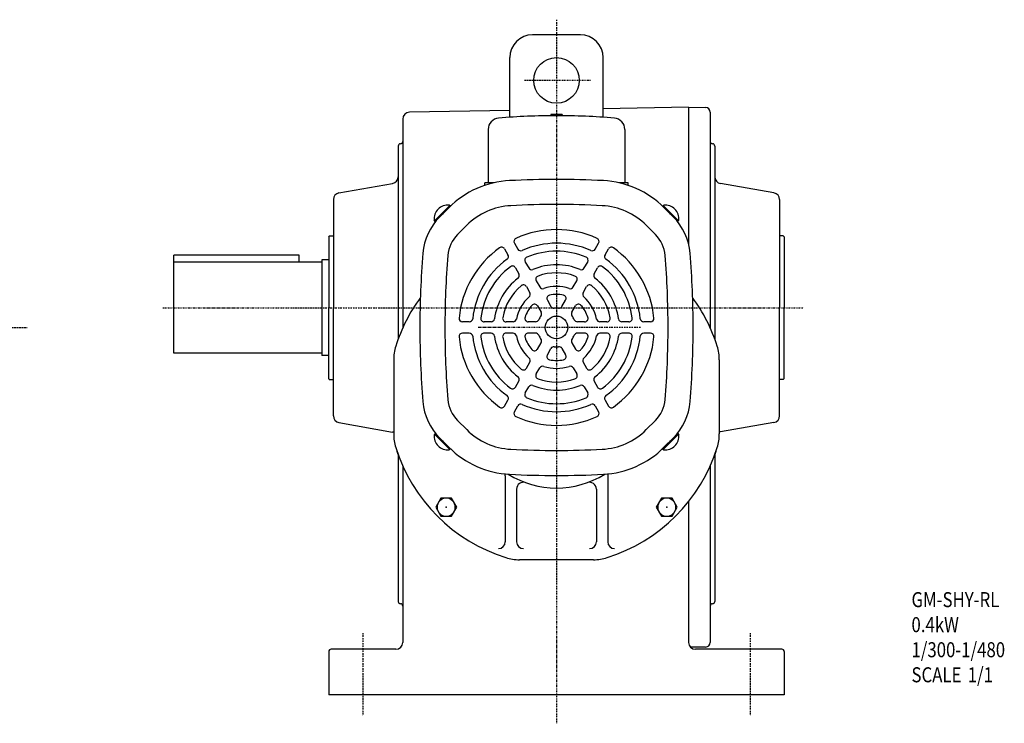
# Model space of a CAD drawing. Extents: x -431 to 859, y -289 to 415.
# Drawn here: x 427 to 859, y -239 to 70 of the extents above; entities that cross this region are included whole.
import ezdxf

# ---------------------------------------------------------------- set-up
doc = ezdxf.new("R2010")
doc.units = 0
doc.header["$MEASUREMENT"] = 0
doc.linetypes.add('CENTER', pattern=[1, 0.5, -0.25, 0, -0.25])
doc.linetypes.add('DASHED', pattern=[0.75, 0.5, -0.25])
doc.layers.get('0').update_dxf_attribs({"color": 53})
doc.styles.add('ZU_SHPTB00001', font='monotxt', dxfattribs={"bigfont": 'bigfont'})

# ---------------------------------------------------------------- blocks, each defined once
blk = doc.blocks.new('ZU_SYM_K__CAD_SYM_POO_SYM_N20_-1')
at = {"linetype": 'Continuous', "lineweight": -3}
for p, q in [((-4.6, 0.000001), (-2.300001, 4)), ((-2.299999, 4), (2.299999, 4)), ((2.300001, 4), (4.6, 0.000001)), ((-2.300001, -4), (-4.6, -0.000001)), ((2.299999, -4), (-2.299999, -4)), ((4.6, -0.000001), (2.300001, -4))]:
    blk.add_line(p, q, dxfattribs=at)
blk.add_circle((0, 0), 4, dxfattribs=at)
blk.add_point((0, 0), dxfattribs=at)
blk = doc.blocks.new('ZU_SYM_K__CAD_SYM_POO_SYM_N20_00001-1')
at = {"linetype": 'Continuous', "lineweight": -3}
for p, q in [((-4.6, 0.000001), (-2.300001, 4)), ((-2.299999, 4), (2.299999, 4)), ((2.300001, 4), (4.6, 0.000001)), ((-2.300001, -4), (-4.6, -0.000001)), ((2.299999, -4), (-2.299999, -4)), ((4.6, -0.000001), (2.300001, -4))]:
    blk.add_line(p, q, dxfattribs=at)
blk.add_circle((0, 0), 4, dxfattribs=at)
blk.add_point((0, 0), dxfattribs=at)

msp = doc.modelspace()

# ---------------------------------------------------------------- linework, layer by layer
at = {"linetype": 'CENTER', "lineweight": -3}
for p, q in [((662.401228, 70.393659), (662.401228, -238.590396)), ((677.340282, 43.737511), (648.354805, 43.737511)), ((489.513805, -56.082063), (770.805212, -56.082063)), ((227.36652, -64.762489), (429.924199, -64.762489)), ((699.22761, -64.762489), (627.995365, -64.762489)), ((577.401228, -199.001828), (577.401228, -235.373462)), ((747.401228, -199.001828), (747.401228, -235.373462))]:
    msp.add_line(p, q, dxfattribs=at)
at = {"linetype": 'Continuous', "lineweight": -3}
for p, q in [((672.901228, 63.737511), (651.901228, 63.737511)), ((672.901228, 63.737511), (651.901228, 63.737511)), ((641.901228, 27.536275), (641.901228, 53.737511)), ((682.901228, 27.536275), (682.901228, 53.737511)), ((641.901228, 30.538987), (597.848871, 29.77005)), ((720.401228, 31.90921), (682.901228, 31.254645)), ((720.401228, 31.917937), (720.401228, -28.093789)), ((720.401228, 31.917937), (727.936133, 31.786415)), ((594.901228, 26.770507), (594.901228, -64.935109)), ((664.901228, 28.737511), (659.901228, 28.737511)), ((659.901228, 28.737511), (659.901228, 28.227094)), ((664.901228, 28.737511), (664.901228, 28.227094)), ((729.901228, 29.78672), (729.901228, -56.082063)), ((632.401228, 22.17628), (632.401228, -1.263241)), ((692.401228, 22.17628), (692.401228, -1.262489)), ((592.901228, 14.917937), (592.901228, -69.850877)), ((731.901228, 14.917937), (731.901228, -56.082063)), ((566.880284, -5.644938), (590.422173, -1.493868)), ((634.837142, -1.262489), (630.901228, -1.262489)), ((630.901228, -2.375076), (630.901228, -1.262489)), ((693.901228, -1.262489), (689.965315, -1.262489)), ((693.901228, -2.375076), (693.901228, -1.262489)), ((757.922173, -5.644938), (734.380284, -1.582032)), ((564.401228, -8.599362), (564.401228, -56.082063)), ((760.401228, -8.599362), (760.401228, -56.082063)), ((615.550344, -11.20421), (608.873245, -17.881309)), ((615.802891, -11.517348), (609.156088, -18.164152)), ((615.190513, -12.129727), (611.140087, -16.180152)), ((615.802891, -11.517348), (615.316088, -11.030545)), ((708.999565, -11.517348), (709.486369, -11.030545)), ((708.999565, -11.517348), (715.646369, -18.164152)), ((709.252112, -11.20421), (715.929212, -17.881309)), ((709.611944, -12.129727), (713.662369, -16.180152)), ((609.156088, -18.164152), (608.669284, -17.677348)), ((622.968687, -19.907902), (618.918262, -23.958327)), ((701.83377, -19.907902), (705.884195, -23.958327)), ((715.646369, -18.164152), (716.133172, -17.677348)), ((562.401228, -24.782063), (562.601228, -24.582063)), ((562.401228, -24.782063), (562.401228, -56.082063)), ((562.601228, -24.582063), (564.401228, -24.582063)), ((762.001228, -24.582063), (760.401228, -24.582063)), ((762.001228, -24.582063), (762.401228, -24.982063)), ((762.401228, -24.982063), (762.401228, -56.082063)), ((639.582775, -30.239769), (641.090343, -32.850952)), ((643.912902, -27.739769), (645.42047, -30.350952)), ((679.381987, -30.350952), (680.889554, -27.739769)), ((683.712114, -32.850952), (685.219681, -30.239769)), ((549.401228, -33.082063), (494.401228, -33.082063)), ((494.401228, -76.082063), (494.401228, -33.082063)), ((549.401228, -36.082063), (549.401228, -33.082063)), ((559.401228, -36.082063), (494.401228, -36.082063)), ((559.401228, -35.082063), (559.401228, -77.082063)), ((562.401228, -35.082063), (559.401228, -35.082063)), ((644.361657, -38.517035), (645.874758, -41.137803)), ((648.691784, -36.017035), (650.204885, -38.637803)), ((674.597571, -38.637803), (676.110673, -36.017035)), ((678.927698, -41.137803), (680.4408, -38.517035)), ((649.16537, -46.83731), (650.693498, -49.484104)), ((653.495497, -44.33731), (655.023625, -46.984104)), ((669.778832, -46.984104), (671.30696, -44.33731)), ((674.108959, -49.484104), (675.637087, -46.83731)), ((562.401228, -87.382063), (562.401228, -56.082063)), ((564.401228, -103.564764), (564.401228, -56.082063)), ((654.051506, -55.300346), (655.653589, -58.075235)), ((658.381633, -52.800346), (659.983716, -55.575235)), ((664.818741, -55.575235), (666.420823, -52.800346)), ((669.148868, -58.075235), (670.75095, -55.300346)), ((729.901228, -56.082063), (729.901228, -64.935109)), ((731.901228, -56.082063), (731.901228, -69.850877)), ((760.401228, -103.564764), (760.401228, -56.082063)), ((762.401228, -87.182063), (762.401228, -56.082063)), ((624.109584, -62.262489), (621.094449, -62.262489)), ((633.678415, -62.262489), (630.652213, -62.262489)), ((643.315894, -62.262489), (640.259639, -62.262489)), ((653.236077, -62.262489), (650.031911, -62.262489)), ((674.770545, -62.262489), (671.56638, -62.262489)), ((684.542818, -62.262489), (681.486563, -62.262489)), ((694.150244, -62.262489), (691.124042, -62.262489)), ((703.708007, -62.262489), (700.692872, -62.262489)), ((624.109584, -67.262489), (621.094449, -67.262489)), ((633.678415, -67.262489), (630.652213, -67.262489)), ((643.315894, -67.262489), (640.259639, -67.262489)), ((653.236077, -67.262489), (650.031911, -67.262489)), ((674.770545, -67.262489), (671.56638, -67.262489)), ((684.542818, -67.262489), (681.486563, -67.262489)), ((694.150244, -67.262489), (691.124042, -67.262489)), ((703.708007, -67.262489), (700.692872, -67.262489)), ((654.051506, -74.224632), (655.653589, -71.449743)), ((669.148868, -71.449743), (670.75095, -74.224632)), ((559.401228, -76.082063), (494.401228, -76.082063)), ((562.401228, -77.082063), (559.401228, -77.082063)), ((658.381633, -76.724632), (659.983716, -73.949743)), ((664.818741, -73.949743), (666.420823, -76.724632)), ((590.901228, -79.022107), (590.901228, -111.502871)), ((649.16537, -82.687668), (650.693498, -80.040874)), ((674.108959, -80.040874), (675.637087, -82.687668)), ((733.901228, -79.022107), (733.901228, -111.502871)), ((653.495497, -85.187668), (655.023625, -82.540874)), ((669.778832, -82.540874), (671.30696, -85.187668)), ((562.401228, -87.382063), (562.601228, -87.582063)), ((562.601228, -87.582063), (564.401228, -87.582063)), ((644.361657, -91.007943), (645.874758, -88.387175)), ((678.927698, -88.387175), (680.4408, -91.007943)), ((762.001228, -87.582063), (760.401228, -87.582063)), ((762.001228, -87.582063), (762.401228, -87.182063)), ((648.691784, -93.507943), (650.204885, -90.887175)), ((674.597571, -90.887175), (676.110673, -93.507943)), ((639.582775, -99.285209), (641.090343, -96.674025)), ((643.912902, -101.785209), (645.42047, -99.174025)), ((679.381987, -99.174025), (680.889554, -101.785209)), ((683.712114, -96.674025), (685.219681, -99.285209)), ((566.880284, -106.519187), (590.422173, -110.670257)), ((622.968687, -109.617076), (618.918262, -105.566651)), ((701.83377, -109.617076), (705.884195, -105.566651)), ((757.922173, -106.519187), (734.380284, -110.582094)), ((590.901228, -110.796253), (590.901228, -111.502871)), ((609.156088, -111.360826), (608.669284, -111.847629)), ((615.550344, -118.320768), (608.873245, -111.643669)), ((615.802891, -118.007629), (609.156088, -111.360826)), ((708.999565, -118.007629), (715.646369, -111.360826)), ((709.252112, -118.320768), (715.929212, -111.643669)), ((715.646369, -111.360826), (716.133172, -111.847629)), ((733.901228, -110.70809), (733.901228, -111.502871)), ((615.190513, -117.395251), (611.140087, -113.344825)), ((709.611944, -117.395251), (713.662369, -113.344825)), ((592.901228, -120.6741), (592.901228, -185.082063)), ((615.802891, -118.007629), (615.316088, -118.494433)), ((708.999565, -118.007629), (709.486369, -118.494433)), ((731.901228, -120.6741), (731.901228, -185.082063)), ((594.901228, -125.589869), (594.901228, -203.082063)), ((729.901228, -125.589869), (729.901228, -203.082063)), ((639.901228, -129.885458), (639.901228, -158.886211)), ((684.901228, -129.885458), (684.901228, -158.886211)), ((644.901228, -135.743966), (644.901228, -158.886211)), ((679.901228, -135.743966), (679.901228, -158.886211)), ((720.401228, -141.21899), (720.401228, -203.082063)), ((720.401228, -141.21899), (720.401228, -203.082063)), ((678.64161, -166.762489), (646.160847, -166.762489)), ((562.401228, -207.082063), (562.401228, -226.082063)), ((591.901228, -206.082063), (563.401228, -206.082063)), ((727.901228, -205.082063), (721.16516, -205.082063)), ((761.401228, -206.082063), (723.401228, -206.082063)), ((762.401228, -207.082063), (762.401228, -226.082063)), ((762.401228, -226.082063), (562.401228, -226.082063))]:
    msp.add_line(p, q, dxfattribs=at)
at = {"linetype": 'DASHED', "lineweight": -3}
msp.add_line((625.332606, -111.308903), (625.349249, -111.308903), dxfattribs=at)
at = {"linetype": 'Continuous', "lineweight": -3}
for centre, radius in [((662.401228, 43.737511), 10), ((662.401228, -64.762489), 5)]:
    msp.add_circle(centre, radius, dxfattribs=at)
for centre, radius, start, end in [((651.901228, 53.737511), 10, 90, 180), ((672.901228, 53.737511), 10, 360, 90), ((727.901228, 29.78672), 2, 0, 89), ((597.901228, 26.770507), 3, 91, 180), ((637.401228, 22.17628), 5, 94.861405, 180), ((662.401228, -271.762489), 300, 90, 94.861405), ((662.401228, -271.762489), 300, 85.138595, 90), ((687.401228, 22.17628), 5, 0, 85.138595), ((593.901228, 14.917937), 1, 90, 180), ((593.901228, 16.917937), 1, 270, 0), ((730.901228, 16.917937), 1, 180, 270), ((730.901228, 14.917937), 1, 0, 90), ((589.901228, 1.460555), 3, 280, 360), ((662.401228, -400.362489), 400.6, 90, 92.946011), ((662.401228, -400.362489), 400.6, 87.053989, 90), ((734.901228, 1.372392), 3, 180, 260), ((643.899048, -40.838263), 40.6, 92.946011, 135), ((680.903409, -40.838263), 40.6, 45, 87.053989), ((567.401228, -8.599362), 3, 100, 180), ((757.401228, -8.599362), 3, 0, 80), ((614.742231, -17.103492), 6.099999, 84.601911, 185.398072), ((643.899048, -40.838263), 29.6, 92.946011, 135), ((662.401228, -400.362489), 389.6, 90, 92.946011), ((662.401228, -400.362489), 389.6, 87.053989, 90), ((680.903409, -40.838263), 29.6, 45, 87.053989), ((710.060226, -17.103492), 6.099999, 354.601928, 95.398089), ((629.242021, -34.282086), 25.6, 135, 175.337794), ((695.560436, -34.282086), 25.6, 4.662206, 45), ((629.242021, -34.282086), 14.6, 135, 175.337794), ((645.21194, -26.989769), 1.5, 114.468928, 210), ((662.401228, -64.762489), 43, 65.531072, 114.468928), ((679.590516, -26.989769), 1.5, 330, 65.531072), ((695.560436, -34.282086), 14.6, 4.662206, 45), ((662.401228, -64.762489), 43, 125.531072, 174.468928), ((638.283737, -30.989769), 1.5, 30, 125.531072), ((662.401228, -64.762489), 37, 65.96357, 114.03643), ((686.51872, -30.989769), 1.5, 54.468928, 150), ((662.401228, -64.762489), 43, 5.531072, 54.468928), ((1003.001228, -64.762489), 400.6, 175.337794, 180), ((1003.001228, -64.762489), 389.6, 175.337794, 180), ((639.791305, -33.600952), 1.5, 305.96357, 30), ((646.719508, -29.600952), 1.5, 210, 294.03643), ((649.990822, -35.267035), 1.5, 112.819244, 210), ((662.401228, -64.762489), 33.5, 67.180756, 112.819244), ((674.811635, -35.267035), 1.5, 330, 67.180756), ((678.082949, -29.600952), 1.5, 245.96357, 330), ((685.011152, -33.600952), 1.5, 150, 234.03643), ((321.801228, -64.762489), 389.6, 0, 4.662206), ((321.801228, -64.762489), 400.6, 0, 4.662206), ((662.401228, -64.762489), 37, 125.96357, 174.03643), ((662.401228, -64.762489), 33.5, 127.180756, 172.819244), ((643.062619, -39.267035), 1.5, 30, 127.180756), ((651.503923, -37.887803), 1.5, 210, 292.071858), ((662.401228, -64.762489), 27.5, 67.928142, 112.071858), ((673.298533, -37.887803), 1.5, 247.928142, 330), ((681.739838, -39.267035), 1.5, 52.819244, 150), ((662.401228, -64.762489), 33.5, 7.180756, 52.819244), ((662.401228, -64.762489), 37, 5.96357, 54.03643), ((662.401228, -64.762489), 27.5, 127.928142, 172.071858), ((644.57572, -41.887803), 1.5, 307.928142, 30), ((654.794535, -43.58731), 1.5, 109.759652, 210), ((662.401228, -64.762489), 24, 70.240348, 109.759652), ((670.007922, -43.58731), 1.5, 330, 70.240348), ((680.226737, -41.887803), 1.5, 150, 232.071858), ((662.401228, -64.762489), 27.5, 7.928142, 52.071858), ((662.401228, -64.762489), 24, 130.240348, 169.759652), ((647.866332, -47.58731), 1.5, 30, 130.240348), ((656.322663, -46.234104), 1.5, 210, 288.162996), ((662.401228, -64.762489), 18, 71.837004, 108.162996), ((668.479794, -46.234104), 1.5, 251.837004, 330), ((676.936125, -47.58731), 1.5, 49.759652, 150), ((662.401228, -64.762489), 24, 10.240348, 49.759652), ((662.401228, -95.262489), 74, 143.89241, 162.497476), ((662.401228, -64.762489), 18, 131.837004, 168.162996), ((649.394459, -50.234104), 1.5, 311.837004, 30), ((659.680672, -52.050346), 1.5, 102.079787, 210), ((662.401228, -64.762489), 14.5, 77.920213, 102.079787), ((665.121785, -52.050346), 1.5, 330, 77.920213), ((675.407997, -50.234104), 1.5, 150, 228.162996), ((662.401228, -64.762489), 18, 11.837004, 48.162996), ((662.401228, -95.262489), 74, 17.502524, 36.10759), ((662.401228, -64.762489), 14.5, 137.920213, 162.079787), ((652.752468, -56.050346), 1.5, 30, 137.920213), ((661.282754, -54.825235), 1.5, 210, 276.421822), ((663.519702, -54.825235), 1.5, 263.578178, 330), ((672.049988, -56.050346), 1.5, 42.079787, 150), ((662.401228, -64.762489), 14.5, 17.920213, 42.079787), ((640.259639, -60.762489), 1.5, 169.759652, 270), ((650.031911, -60.762489), 1.5, 162.079787, 270), ((662.401228, -64.762489), 8.5, 143.578178, 156.421822), ((654.354551, -58.825235), 1.5, 323.578178, 30), ((662.401228, -64.762489), 8.5, 83.578178, 96.421822), ((670.447906, -58.825235), 1.5, 150, 216.421822), ((662.401228, -64.762489), 8.5, 23.578178, 36.421822), ((674.770545, -60.762489), 1.5, 270, 17.920213), ((684.542818, -60.762489), 1.5, 270, 10.240348), ((1003.001228, -64.762489), 400.6, 180, 184.662206), ((1003.001228, -64.762489), 389.6, 180, 184.662206), ((621.094449, -60.762489), 1.5, 174.468928, 270), ((624.109584, -60.762489), 1.5, 270, 354.03643), ((630.652213, -60.762489), 1.5, 172.819244, 270), ((633.678415, -60.762489), 1.5, 270, 352.071858), ((643.315894, -60.762489), 1.5, 270, 348.162996), ((653.236077, -60.762489), 1.5, 270, 336.421822), ((671.56638, -60.762489), 1.5, 203.578178, 270), ((681.486563, -60.762489), 1.5, 191.837004, 270), ((691.124042, -60.762489), 1.5, 187.928142, 270), ((694.150244, -60.762489), 1.5, 270, 7.180756), ((700.692872, -60.762489), 1.5, 185.96357, 270), ((703.708007, -60.762489), 1.5, 270, 5.531072), ((321.801228, -64.762489), 389.6, 355.337794, 0), ((321.801228, -64.762489), 400.6, 355.337794, 0), ((621.094449, -68.762489), 1.5, 90, 185.531072), ((662.401228, -64.762489), 43, 185.531072, 234.468928), ((624.109584, -68.762489), 1.5, 5.96357, 90), ((662.401228, -64.762489), 37, 185.96357, 234.03643), ((630.652213, -68.762489), 1.5, 90, 187.180756), ((662.401228, -64.762489), 33.5, 187.180756, 232.819244), ((633.678415, -68.762489), 1.5, 7.928142, 90), ((662.401228, -64.762489), 27.5, 187.928142, 232.071858), ((640.259639, -68.762489), 1.5, 90, 190.240348), ((662.401228, -64.762489), 24, 190.240348, 229.759652), ((643.315894, -68.762489), 1.5, 11.837004, 90), ((662.401228, -64.762489), 18, 191.837004, 228.162996), ((650.031911, -68.762489), 1.5, 90, 197.920213), ((653.236077, -68.762489), 1.5, 23.578178, 90), ((662.401228, -64.762489), 8.5, 203.578178, 216.421822), ((662.401228, -64.762489), 8.5, 323.578178, 336.421822), ((671.56638, -68.762489), 1.5, 90, 156.421822), ((662.401228, -64.762489), 18, 311.837004, 348.162996), ((674.770545, -68.762489), 1.5, 342.079787, 90), ((662.401228, -64.762489), 24, 310.240348, 349.759652), ((662.401228, -64.762489), 27.5, 307.928142, 352.071858), ((681.486563, -68.762489), 1.5, 90, 168.162996), ((662.401228, -64.762489), 33.5, 307.180756, 352.819244), ((662.401228, -64.762489), 37, 305.96357, 354.03643), ((684.542818, -68.762489), 1.5, 349.759652, 90), ((662.401228, -64.762489), 43, 305.531072, 354.468928), ((691.124042, -68.762489), 1.5, 90, 172.071858), ((694.150244, -68.762489), 1.5, 352.819244, 90), ((700.692872, -68.762489), 1.5, 90, 174.03643), ((703.708007, -68.762489), 1.5, 354.468928, 90), ((610.901228, -79.022107), 20, 162.497476, 180), ((662.401228, -64.762489), 14.5, 197.920213, 222.079787), ((654.354551, -70.699743), 1.5, 330, 36.421822), ((661.282754, -74.699743), 1.5, 83.578178, 150), ((662.401228, -64.762489), 8.5, 263.578178, 276.421822), ((663.519702, -74.699743), 1.5, 30, 96.421822), ((670.447906, -70.699743), 1.5, 143.578178, 210), ((662.401228, -64.762489), 14.5, 317.920213, 342.079787), ((713.901228, -79.022107), 20, 0, 17.502524), ((652.752468, -73.474632), 1.5, 222.079787, 330), ((659.680672, -77.474632), 1.5, 150, 257.920213), ((665.121785, -77.474632), 1.5, 282.079787, 30), ((672.049988, -73.474632), 1.5, 210, 317.920213), ((649.394459, -79.290874), 1.5, 330, 48.162996), ((656.322663, -83.290874), 1.5, 71.837004, 150), ((662.401228, -64.762489), 18, 251.837004, 288.162996), ((662.401228, -64.762489), 14.5, 257.920213, 282.079787), ((668.479794, -83.290874), 1.5, 30, 108.162996), ((675.407997, -79.290874), 1.5, 131.837004, 210), ((644.57572, -87.637175), 1.5, 330, 52.071858), ((647.866332, -81.937668), 1.5, 229.759652, 330), ((654.794535, -85.937668), 1.5, 150, 250.240348), ((670.007922, -85.937668), 1.5, 289.759652, 30), ((676.936125, -81.937668), 1.5, 210, 310.240348), ((680.226737, -87.637175), 1.5, 127.928142, 210), ((651.503923, -91.637175), 1.5, 67.928142, 150), ((662.401228, -64.762489), 27.5, 247.928142, 292.071858), ((662.401228, -64.762489), 24, 250.240348, 289.759652), ((673.298533, -91.637175), 1.5, 30, 112.071858), ((639.791305, -95.924025), 1.5, 330, 54.03643), ((643.062619, -90.257943), 1.5, 232.819244, 330), ((649.990822, -94.257943), 1.5, 150, 247.180756), ((674.811635, -94.257943), 1.5, 292.819244, 30), ((681.739838, -90.257943), 1.5, 210, 307.180756), ((685.011152, -95.924025), 1.5, 125.96357, 210), ((629.242021, -95.242892), 25.6, 184.662206, 225), ((629.242021, -95.242892), 14.6, 184.662206, 225), ((638.283737, -98.535209), 1.5, 234.468928, 330), ((646.719508, -99.924025), 1.5, 65.96357, 150), ((662.401228, -64.762489), 37, 245.96357, 294.03643), ((662.401228, -64.762489), 33.5, 247.180756, 292.819244), ((678.082949, -99.924025), 1.5, 30, 114.03643), ((686.51872, -98.535209), 1.5, 210, 305.531072), ((695.560436, -95.242892), 14.6, 315, 355.337794), ((695.560436, -95.242892), 25.6, 315, 355.337794), ((567.401228, -103.564764), 3, 180, 260), ((645.21194, -102.535209), 1.5, 150, 245.531072), ((679.590516, -102.535209), 1.5, 294.468928, 30), ((757.401228, -103.564764), 3, 280, 0), ((662.401228, -64.762489), 43, 245.531072, 294.468928), ((589.901228, -113.624681), 3, 70.528779, 80), ((610.901228, -111.502871), 20, 180, 197.502524), ((610.901228, -111.502871), 20, 180, 197.502524), ((614.742231, -112.421486), 6.099999, 174.601928, 275.398089), ((643.899048, -88.686715), 29.6, 225, 267.053989), ((680.903409, -88.686715), 29.6, 272.946011, 315), ((710.060226, -112.421486), 6.099999, 264.601911, 5.398072), ((713.901228, -111.502871), 20, 342.497476, 0), ((713.901228, -111.502871), 20, 342.497476, 0), ((734.901228, -113.536517), 3, 100, 109.471221), ((662.401228, -95.262489), 74, 197.502524, 200.084166), ((662.401228, -95.262489), 74, 197.502524, 252.497476), ((643.899048, -88.686715), 40.6, 225, 267.053989), ((662.401228, 270.837511), 389.6, 267.053989, 270), ((662.401228, 270.837511), 389.6, 270, 272.946011), ((680.903409, -88.686715), 40.6, 272.946011, 315), ((662.401228, -95.262489), 74, 287.502524, 342.497476), ((662.401228, -95.262489), 74, 339.915834, 342.497476), ((636.901228, -129.885458), 3, 0, 15.607761), ((662.401228, -95.262489), 40, 238.049937, 301.950063), ((662.401228, 270.837511), 400.6, 267.053989, 270), ((662.401228, 270.837511), 400.6, 270, 272.946011), ((687.901228, -129.885458), 3, 164.392239, 180), ((647.901228, -135.743966), 3, 70.293059, 180), ((676.901228, -135.743966), 3, 0, 109.706941), ((636.901228, -158.886211), 3, 270, 0), ((647.901228, -158.886211), 3, 180, 270), ((676.901228, -158.886211), 3, 270, 0), ((687.901228, -158.886211), 3, 180, 270), ((646.160847, -146.762489), 20, 252.497476, 270), ((678.64161, -146.762489), 20, 270, 287.502524), ((593.901228, -185.082063), 1, 180, 270), ((730.901228, -185.082063), 1, 270, 0), ((593.901228, -187.082063), 1, 0, 90), ((730.901228, -187.082063), 1, 90, 180), ((591.901228, -203.082063), 3, 270, 0), ((723.401228, -203.082063), 3, 180, 270), ((727.901228, -203.082063), 2, 270, 0), ((563.401228, -207.082063), 1, 90, 180), ((761.401228, -207.082063), 1, 0, 90)]:
    msp.add_arc(centre, radius, start, end, dxfattribs=at)
for p in [(612.47949, -14.84075), (712.322967, -14.84075), (612.47949, -114.684228), (712.322967, -114.684228)]:
    msp.add_point(p, dxfattribs=at)

# ---------------------------------------------------------------- block references
at = {"xscale": -1}
for name, p in [('ZU_SYM_K__CAD_SYM_POO_SYM_N20_00001-1', (613.964414, -143.699303)), ('ZU_SYM_K__CAD_SYM_POO_SYM_N20_-1', (710.838043, -143.699303))]:
    msp.add_blockref(name, p, dxfattribs=at)

# ---------------------------------------------------------------- texts
at = {"linetype": 'Continuous', "lineweight": -3, "attachment_point": 7, "style": 'ZU_SHPTB00001'}
for s, insert, char_height in [('\\W0.83;\u3000', (483.279602, -49.156254), 2.8), ('\\W0.82;GM-SHY-RL', (818.295776, -187.577957), 6.6), ('\\W0.82;0.4kW', (818.295776, -198.577957), 6.6), ('\\W0.82;1/300-1/480', (818.295776, -209.577957), 6.6), ('\\W0.82;SCALE\\W1.36; \\W0.82;1/1', (818.295776, -220.577957), 6.6)]:
    msp.add_mtext(s, dxfattribs=dict(at, insert=insert, char_height=char_height))

doc.saveas('drawing.dxf')
